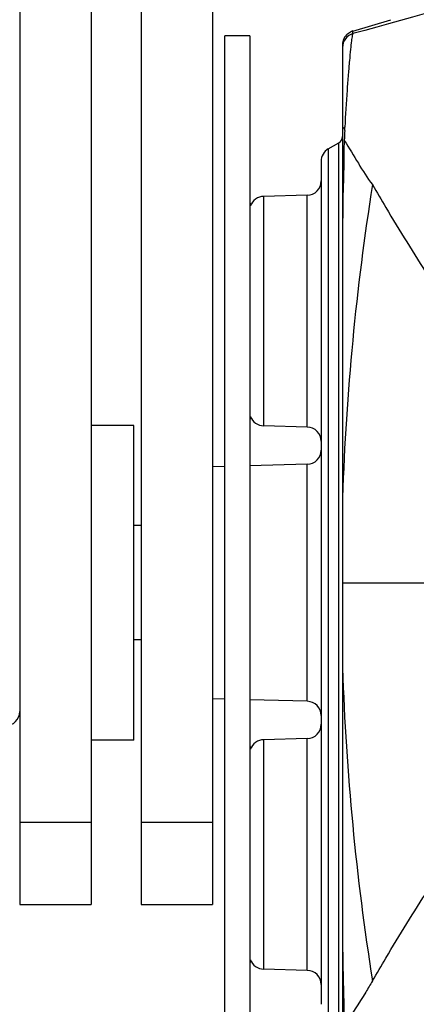
# Model space of a CAD drawing. Units: millimetres. Extents: x 21 to 1660, y 20 to 1166.
# Drawn here: x 172 to 200, y 277 to 346 of the extents above; entities that cross this region are included whole.
import ezdxf

# ---------------------------------------------------------------- set-up
doc = ezdxf.new("R2010")
doc.units = ezdxf.units.MM
for name, color, linetype in [('016DM_DXF_CONTINUOUS_LINE', 7, 'Continuous'), ('22X8X3_DXF_CONTINUOUS_LINE', 7, 'Continuous'), ('LA-845L-001_DXF_CONTINUOUS_LINE', 7, 'Continuous'), ('LA-845L-014_DXF_CONTINUOUS_LINE', 7, 'Continuous'), ('LA-845L-015_DXF_CONTINUOUS_LINE', 7, 'Continuous'), ('LA-845L-016_DXF_CONTINUOUS_LINE', 7, 'Continuous')]:
    doc.layers.add(name, color=color, linetype=linetype)

msp = doc.modelspace()

# ---------------------------------------------------------------- linework, layer by layer
at = {"layer": '016DM_DXF_CONTINUOUS_LINE', "color": 7, "linetype": 'Continuous'}
for p, q in [((180.57, 310.564), (180.07, 310.564)), ((180.57, 302.564), (180.07, 302.564))]:
    msp.add_line(p, q, dxfattribs=at)
msp.add_arc((171.07, 297.564), 1, 270, 0, dxfattribs=at)
at = {"layer": '22X8X3_DXF_CONTINUOUS_LINE', "color": 7, "linetype": 'Continuous'}
for p, q in [((180.07, 317.564), (177.07, 317.564)), ((180.07, 295.564), (180.07, 317.564)), ((180.07, 295.564), (177.07, 295.564))]:
    msp.add_line(p, q, dxfattribs=at)
at = {"layer": 'LA-845L-001_DXF_CONTINUOUS_LINE', "color": 7, "linetype": 'Continuous'}
for p, q in [((195.389, 345.157), (198.062, 345.947)), ((195.4, 344.971), (195.387, 345.16)), ((194.67, 344.2), (194.67, 268.928)), ((194.82, 338.196), (194.83, 338.428)), ((193.67, 336.91), (194.42, 337.343)), ((193.67, 336.91), (193.67, 276.217)), ((194.42, 275.784), (194.42, 337.343)), ((193.17, 336.043), (193.17, 277.083)), ((192.196, 333.669), (189.143, 333.589)), ((189.143, 333.589), (189.143, 317.538)), ((192.196, 317.458), (192.196, 333.669)), ((192.196, 317.458), (189.143, 317.538)), ((192.196, 314.852), (188.17, 314.747)), ((192.196, 298.275), (192.196, 314.852)), ((186.42, 314.701), (185.567, 314.679)), ((194.67, 306.564), (201.497, 306.564)), ((186.42, 298.426), (185.567, 298.449)), ((192.196, 298.275), (188.17, 298.38)), ((192.196, 295.669), (189.143, 295.589)), ((189.143, 295.589), (189.143, 279.538)), ((192.196, 279.458), (192.196, 295.669)), ((192.196, 279.458), (189.143, 279.538))]:
    msp.add_line(p, q, dxfattribs=at)
for centre, radius, start, end in [((1166.256, -3140.27), 3617.937, 105.128464, 105.565823), ((195.668, 344.205), 0.995, 106.39061, 110.90313), ((195.67, 344.009), 1, 105.63601, 180.00174), ((195.67, 344.2), 1, 130.29476, 179.99054), ((330.6, 332.803), 135.887, 177.72538, 178.01489), ((194.17, 337.776), 0.5, 300, 0), ((194.17, 336.044), 1, 120, 180), ((192.17, 334.669), 1, 271.5, 0), ((372.038, 306.572), 177.468, 170.97484, 178.07782), ((189.17, 332.59), 1, 91.5, 160.36068), ((189.17, 318.538), 1, 199.63932, 268.5), ((192.17, 316.459), 1, 0, 88.5), ((192.17, 315.852), 1, 271.5, 0), ((372.038, 306.556), 177.468, 181.92218, 189.02511), ((192.17, 297.275), 1, 0, 88.5), ((192.17, 296.669), 1, 271.5, 0), ((189.17, 294.59), 1, 91.5, 160.36068), ((189.17, 280.538), 1, 199.63932, 268.5), ((192.17, 278.459), 1, 0, 88.5)]:
    msp.add_arc(centre, radius, start, end, dxfattribs=at)
msp.add_open_spline([(195.023, 344.962), (195.109, 345.035), (195.208, 345.094), (195.313, 345.134)], degree=3, dxfattribs=at)
for points, knots in [([(195.4, 344.972), (195.366, 344.937), (195.335, 344.752), (195.279, 344.398), (195.219, 343.809), (195.146, 343.031), (195.065, 342.074), (194.942, 340.522), (194.867, 339.289), (194.83, 338.428)], [0, 0, 0, 0, 0.022313, 0.079088, 0.169159, 0.289454, 0.436738, 0.607042, 1, 1, 1, 1]), ([(194.83, 338.428), (194.805, 338.413), (194.73, 338.359), (194.668, 338.268), (194.67, 338.202)], [0, 0, 0, 0, 0.307147, 1, 1, 1, 1]), ([(194.795, 337.51), (194.747, 336.919), (194.771, 335.727), (194.698, 333.946), (194.678, 332.165), (194.67, 330.98), (194.67, 330.388)], [0, 0, 0, 0, 0.250033, 0.500738, 0.750751, 1, 1, 1, 1]), ([(194.794, 337.51), (195.128, 336.979), (195.759, 335.93), (196.393, 334.876), (196.767, 334.411)], [0, 0, 0, 0, 0.5128, 1, 1, 1, 1]), ([(196.767, 334.411), (197.077, 333.88), (198.335, 331.721), (199.648, 329.594), (200.677, 328.016)], [0, 0, 0, 0, 0.246067, 1, 1, 1, 1]), ([(196.767, 278.717), (197.075, 279.25), (198.338, 281.408), (199.652, 283.538), (200.682, 285.118)], [0, 0, 0, 0, 0.246074, 1, 1, 1, 1]), ([(194.67, 282.739), (194.67, 281.551), (194.687, 279.767), (194.755, 277.389), (194.773, 276.197), (194.796, 275.602)], [0, 0, 0, 0, 0.499281, 0.749804, 1, 1, 1, 1]), ([(196.767, 278.717), (196.609, 278.456), (195.969, 277.407), (195.315, 276.366), (194.795, 275.602)], [0, 0, 0, 0, 0.248462, 1, 1, 1, 1])]:
    msp.add_open_spline(points, degree=3, knots=knots, dxfattribs=at)
at = {"layer": 'LA-845L-014_DXF_CONTINUOUS_LINE', "color": 7, "linetype": 'Continuous'}
for p, q in [((186.42, 268.314), (186.42, 344.814)), ((188.17, 344.814), (186.42, 344.814)), ((188.17, 344.814), (188.17, 268.314))]:
    msp.add_line(p, q, dxfattribs=at)
for centre, start, end in [((191.92, 333.528), 184.13119, 189.28283), ((191.92, 317.6), 170.71717, 175.86881), ((191.92, 295.528), 184.13119, 189.28283), ((191.92, 279.6), 170.71717, 175.86881)]:
    msp.add_arc(centre, 3.75, start, end, dxfattribs=at)
at = {"layer": 'LA-845L-015_DXF_CONTINUOUS_LINE', "color": 7, "linetype": 'Continuous'}
for p, q in [((172.07, 499.064), (172.07, 284.065)), ((177.07, 499.064), (177.07, 284.065)), ((177.07, 289.793), (172.07, 289.793)), ((172.07, 284.064), (177.07, 284.064))]:
    msp.add_line(p, q, dxfattribs=at)
at = {"layer": 'LA-845L-016_DXF_CONTINUOUS_LINE', "color": 7, "linetype": 'Continuous'}
for p, q in [((180.57, 486.064), (180.57, 284.065)), ((185.57, 486.064), (185.57, 284.065)), ((185.57, 289.793), (180.57, 289.793)), ((180.57, 284.064), (185.57, 284.064))]:
    msp.add_line(p, q, dxfattribs=at)

doc.saveas('drawing.dxf')
